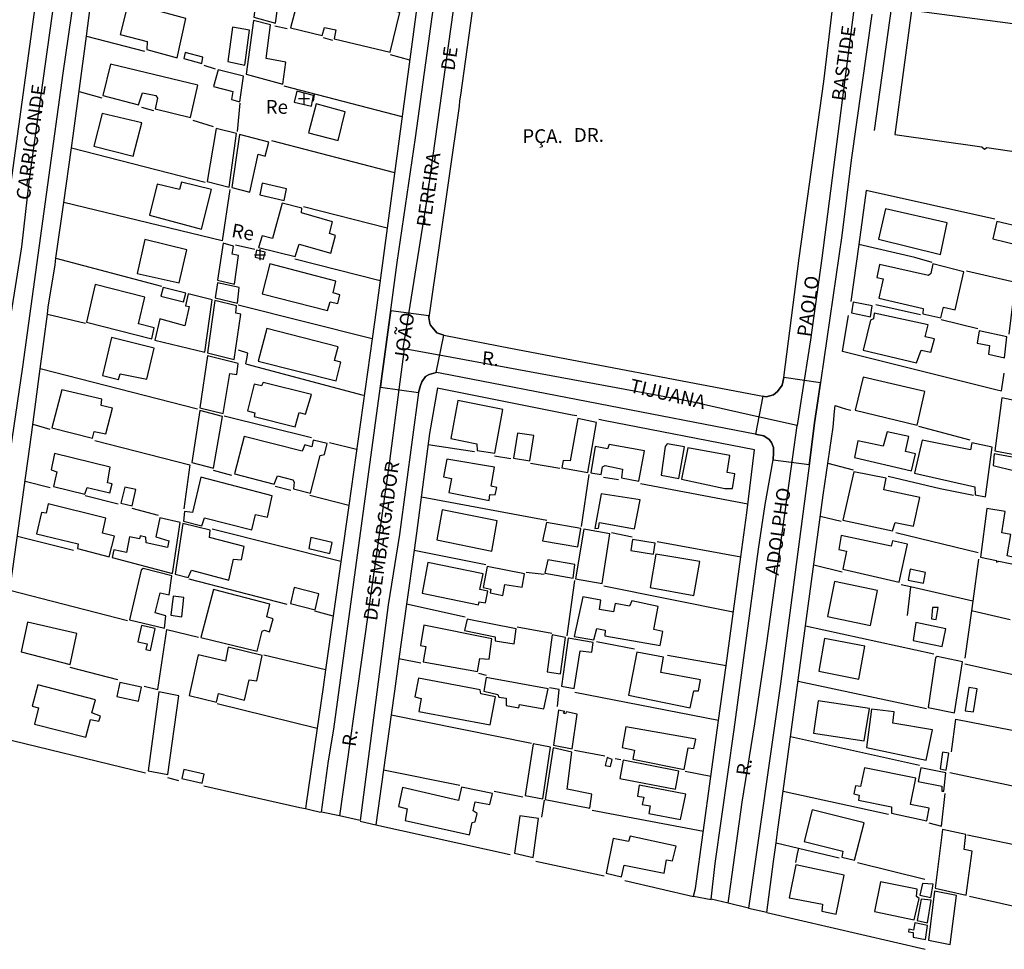
# Model space of a CAD drawing. Units: millimetres. Extents: x 185376 to 187947, y 1674277 to 1677067.
# Drawn here: x 186695 to 186873, y 1676196 to 1676365 of the extents above; entities that cross this region are included whole.
import ezdxf
from ezdxf.enums import TextEntityAlignment as Align

# ---------------------------------------------------------------- set-up
doc = ezdxf.new("R2010")
doc.units = ezdxf.units.MM
doc.header["$LTSCALE"] = 10
doc.header["$MEASUREMENT"] = 0
doc.header["$PDMODE"] = 2
doc.header["$PDSIZE"] = 1
for name, color, linetype in [('V-AREA_VERDE', 3, 'Continuous'), ('V-EDIFICACAO', 7, 'Continuous'), ('V-EDIFICACAO_IDENTIFICADA', 6, 'Continuous'), ('V-LOTE', 1, 'Continuous'), ('V-NOME_DOS_LOGRADOUROS', 7, 'Continuous'), ('V-QUADRA', 2, 'Continuous')]:
    doc.layers.add(name, color=color, linetype=linetype)
doc.layers.add('V-CRUZAMENTO', color=1, linetype='Continuous', plot=False)
doc.layers.add('V-EIXO_DE_LOGRADOURO', color=3, linetype='Continuous', plot=False)
doc.styles.get("Standard").update_dxf_attribs({"font": 'ARIAL.TTF'})

msp = doc.modelspace()

# ---------------------------------------------------------------- linework, layer by layer
at = {"layer": 'V-AREA_VERDE'}
msp.add_lwpolyline([(186779.67, 1676387.64), (186774.61, 1676351.38), (186774.47, 1676350.38), (186774.47, 1676350.38), (186774.37, 1676349.38), (186768.87, 1676311.06), (186769.09, 1676309.99), (186769.09, 1676309.99), (186769.16, 1676309.67), (186770.31, 1676308.27), (186771.6, 1676307.85), (186771.94, 1676307.78), (186771.94, 1676307.78), (186783.69, 1676305.48), (186783.69, 1676305.48), (186829.47, 1676296.8), (186829.47, 1676296.8), (186830.11, 1676296.68), (186831.4, 1676297.03), (186832.12, 1676297.59), (186832.14, 1676297.62), (186832.14, 1676297.62), (186832.99, 1676298.78), (186833.28, 1676300.17), (186836.07, 1676321.82), (186840.52, 1676353.87), (186842.1, 1676367.07)], dxfattribs=at)
at = {"layer": 'V-CRUZAMENTO'}
for points in [[(186771.602, 1676307.849), (186770.31, 1676308.27), (186769.16, 1676309.67), (186769.09, 1676309.99), (186768.87, 1676311.06), (186768.909, 1676311.329), (186761.977, 1676312.269), (186761.81, 1676311.04), (186760.3, 1676299.92), (186760.093, 1676298.392), (186767.04, 1676297.45), (186767.39, 1676298.69), (186767.59, 1676299.4), (186768.31, 1676300.34), (186768.92, 1676300.72), (186770.21, 1676301.09)], [(186839.45, 1676295.92), (186839.928, 1676299.202), (186833.28, 1676300.17), (186832.99, 1676298.78), (186832.14, 1676297.62), (186832.12, 1676297.59), (186831.4, 1676297.03), (186830.11, 1676296.68), (186829.47, 1676296.8), (186828.139, 1676289.879), (186828.39, 1676289.83), (186829.69, 1676289.58), (186830.61, 1676288.91), (186831.07, 1676288.35), (186831.43, 1676287.46), (186831.4, 1676286.48), (186831.35, 1676285.21), (186837.881, 1676284.356), (186837.98, 1676285.11), (186838.87, 1676291.95)]]:
    msp.add_lwpolyline(points, close=True, dxfattribs=at)
at = {"layer": 'V-EDIFICACAO'}
for points in [[(186738.41, 1676375.04), (186737.13, 1676365.55), (186741.05, 1676364.48), (186742.37, 1676374.06), (186738.41, 1676375.04)], [(186745.81, 1676371.12), (186743.81, 1676363.63), (186749.52, 1676362.23), (186749.98, 1676363.67), (186751.99, 1676363.25), (186751.69, 1676361.63), (186761.86, 1676359.2), (186763.61, 1676366.4), (186745.81, 1676371.12)], [(186714.36, 1676368.18), (186712.87, 1676362.4), (186717.81, 1676361.12), (186717.72, 1676359.67), (186723.25, 1676358.18), (186724.79, 1676365.33), (186714.36, 1676368.18)], [(186856.44, 1676366.74), (186853.42, 1676344.26), (186869.21, 1676342.01), (186869.68, 1676341.62), (186870.11, 1676341.88), (186878.75, 1676340.64), (186881.73, 1676363.46), (186856.44, 1676366.74)], [(186739.39, 1676358.05), (186740.19, 1676364.14), (186737.09, 1676364.95), (186735.77, 1676355.2), (186742.37, 1676353.37), (186742.96, 1676357.37), (186739.39, 1676358.05)], [(186733.26, 1676363.72), (186732.45, 1676357.54), (186735.51, 1676356.86), (186736.36, 1676363.2), (186733.26, 1676363.72)], [(186724.66, 1676359.12), (186724.45, 1676358.05), (186727.68, 1676357.16), (186727.89, 1676358.27), (186724.66, 1676359.12)], [(186711.12, 1676357.03), (186709.72, 1676351.33), (186716.23, 1676349.63), (186716.95, 1676351.84), (186719.38, 1676351.33), (186719.64, 1676350.86), (186719.21, 1676348.94), (186725.64, 1676347.37), (186727, 1676353.24), (186711.12, 1676357.03)], [(186730.66, 1676356.01), (186729.85, 1676352.99), (186733.34, 1676352.09), (186733.09, 1676350.61), (186734.62, 1676350.18), (186735.26, 1676354.82), (186730.66, 1676356.01)], [(186744.93, 1676352.13), (186744.47, 1676350.16), (186747.61, 1676349.42), (186747.98, 1676351.37), (186744.93, 1676352.13)], [(186748.45, 1676349.8), (186747.05, 1676344.56), (186752.41, 1676343.16), (186753.69, 1676348.39), (186748.45, 1676349.8)], [(186709.63, 1676348.09), (186708.1, 1676342.13), (186715.25, 1676340.35), (186716.83, 1676346.35), (186709.63, 1676348.09)], [(186730.32, 1676345.33), (186728.7, 1676335.71), (186732.66, 1676334.73), (186734.02, 1676344.43), (186730.32, 1676345.33)], [(186733.13, 1676334.64), (186736.41, 1676333.79), (186737.9, 1676340.69), (186739.22, 1676340.3), (186739.85, 1676342.86), (186734.53, 1676344.26), (186733.13, 1676334.64)], [(186724.02, 1676335.62), (186723.68, 1676334.26), (186719.59, 1676335.24), (186718.19, 1676329.62), (186727.64, 1676327.11), (186729.47, 1676334.3), (186724.02, 1676335.62)], [(186738.66, 1676335.45), (186738.24, 1676333.32), (186742.66, 1676332.3), (186743.09, 1676334.43), (186738.66, 1676335.45)], [(186745.77, 1676330.05), (186745.86, 1676330.9), (186742.28, 1676331.79), (186740.54, 1676325.41), (186738.62, 1676325.87), (186737.98, 1676323.75), (186744.62, 1676322.09), (186745.35, 1676324.34), (186751.09, 1676322.72), (186751.94, 1676325.92), (186750.84, 1676326.3), (186751.43, 1676328.43), (186745.77, 1676330.05)], [(186851.76, 1676330.77), (186850.44, 1676325.24), (186861.72, 1676322.47), (186862.95, 1676328.22), (186851.76, 1676330.77)], [(186871.94, 1676328.47), (186871.21, 1676325.32), (186876.15, 1676324.09), (186876.58, 1676327.36), (186871.94, 1676328.47)], [(186717.34, 1676325.19), (186715.97, 1676319.06), (186723.59, 1676317.32), (186724.96, 1676323.32), (186717.34, 1676325.19)], [(186731.55, 1676324.51), (186730.57, 1676317.83), (186733.64, 1676317.11), (186734.36, 1676322.3), (186733.21, 1676322.55), (186733.47, 1676324), (186731.55, 1676324.51)], [(186737.6, 1676323.24), (186737.39, 1676322), (186738.92, 1676321.66), (186739.17, 1676322.89), (186737.6, 1676323.24)], [(186740.02, 1676320.77), (186738.66, 1676315.36), (186750.5, 1676312.3), (186751.01, 1676313.91), (186752.37, 1676313.62), (186752.75, 1676315.19), (186751.52, 1676315.53), (186751.99, 1676317.66), (186740.02, 1676320.77)], [(186860.32, 1676320.77), (186859.93, 1676319.02), (186859.55, 1676318.68), (186850.65, 1676320.64), (186850.14, 1676318.3), (186851.29, 1676318.08), (186850.53, 1676314.55), (186858.57, 1676312.68), (186858.53, 1676311.7), (186861.76, 1676310.98), (186862.23, 1676312.93), (186864.4, 1676312.47), (186865.93, 1676319.36), (186860.32, 1676320.77)], [(186708.36, 1676317.06), (186706.78, 1676310.21), (186718.66, 1676307.19), (186719.08, 1676309.15), (186716.23, 1676309.87), (186717.38, 1676314.76), (186708.36, 1676317.06)], [(186720.66, 1676316.47), (186720.27, 1676314.93), (186724.4, 1676313.91), (186724.79, 1676315.45), (186720.66, 1676316.47)], [(186730.57, 1676317.32), (186730.15, 1676314.64), (186734.15, 1676313.66), (186734.49, 1676316.47), (186730.57, 1676317.32)], [(186720.06, 1676310.81), (186719.17, 1676306.93), (186728.23, 1676304.76), (186729.6, 1676314.25), (186725.25, 1676315.32), (186724.74, 1676313.19), (186725.38, 1676313.06), (186724.62, 1676309.53), (186720.06, 1676310.81)], [(186730.06, 1676314.13), (186728.74, 1676304.63), (186733.55, 1676303.4), (186734.79, 1676311.66), (186733.89, 1676311.83), (186734.02, 1676313.19), (186730.06, 1676314.13)], [(186845.84, 1676313.83), (186845.59, 1676311.91), (186849.04, 1676311.19), (186849.29, 1676313.15), (186845.84, 1676313.83)], [(186849.67, 1676311.83), (186849.55, 1676310.81), (186849.04, 1676310.55), (186847.67, 1676305.14), (186857.38, 1676302.8), (186858.19, 1676305.14), (186859.97, 1676304.76), (186860.61, 1676307.15), (186858.95, 1676307.53), (186859.46, 1676309.7), (186849.67, 1676311.83)], [(186739.47, 1676309.06), (186737.94, 1676303.14), (186752.07, 1676299.57), (186752.92, 1676302.97), (186751.77, 1676303.27), (186752.41, 1676305.7), (186739.47, 1676309.06)], [(186868.74, 1676308.64), (186868.36, 1676306.42), (186870.62, 1676305.95), (186870.4, 1676304.38), (186873.34, 1676303.7), (186873.77, 1676307.53), (186868.74, 1676308.64)], [(186711.29, 1676307.44), (186709.67, 1676300.51), (186712.61, 1676299.78), (186712.87, 1676300.85), (186717.72, 1676299.87), (186719.08, 1676305.49), (186711.29, 1676307.44)], [(186727.34, 1676294.67), (186731.55, 1676293.61), (186732.79, 1676300.89), (186734.07, 1676300.72), (186734.32, 1676302.68), (186728.74, 1676304.12), (186727.34, 1676294.67)], [(186847.67, 1676300.25), (186846.23, 1676294.21), (186857.51, 1676291.48), (186858.87, 1676297.61), (186847.67, 1676300.25)], [(186702.31, 1676297.95), (186700.52, 1676291.01), (186707.89, 1676289.14), (186708.19, 1676290.37), (186710.27, 1676289.91), (186711.51, 1676294.59), (186709.46, 1676295.06), (186709.59, 1676296.21), (186702.31, 1676297.95)], [(186738.83, 1676299.23), (186738.53, 1676298.63), (186737.22, 1676298.93), (186735.98, 1676294.08), (186737.3, 1676293.74), (186737.22, 1676293.1), (186744.66, 1676291.18), (186745.35, 1676293.78), (186746.49, 1676293.48), (186747.6, 1676297.1), (186738.83, 1676299.23)], [(186872.83, 1676296.46), (186871.6, 1676286.84), (186878.62, 1676285.52), (186880.45, 1676294.84), (186872.83, 1676296.46)], [(186774.16, 1676295.99), (186772.89, 1676289.1), (186777.61, 1676288.12), (186777.65, 1676286.93), (186780.85, 1676286.42), (186782.29, 1676294.38), (186774.16, 1676295.99)], [(186727.34, 1676294.16), (186725.89, 1676284.71), (186729.81, 1676283.73), (186731.47, 1676293.1), (186727.34, 1676294.16)], [(186794.55, 1676285.01), (186793.27, 1676285.1), (186793.02, 1676283.78), (186797.74, 1676282.93), (186799.28, 1676291.99), (186795.91, 1676292.72), (186794.55, 1676285.01)], [(186735.38, 1676289.48), (186733.64, 1676282.67), (186740.83, 1676280.8), (186741.43, 1676282.29), (186744.24, 1676281.61), (186744.45, 1676281.18), (186744.32, 1676279.95), (186747.43, 1676279.18), (186749.18, 1676286.03), (186749.94, 1676286.16), (186750.45, 1676288.16), (186747.9, 1676288.8), (186747.64, 1676287.57), (186746.37, 1676287.91), (186745.9, 1676286.76), (186735.38, 1676289.48)], [(186784.97, 1676290.03), (186784.25, 1676285.52), (186787.19, 1676285.05), (186787.91, 1676289.65), (186784.97, 1676290.03)], [(186852.06, 1676290.29), (186851.33, 1676287.69), (186846.74, 1676288.67), (186846.1, 1676285.65), (186856.44, 1676283.22), (186857.17, 1676286.29), (186855.38, 1676286.71), (186855.97, 1676289.44), (186852.06, 1676290.29)], [(186799.06, 1676287.61), (186798.25, 1676282.88), (186800.13, 1676282.54), (186800.38, 1676283.95), (186800.89, 1676284.16), (186804.04, 1676283.52), (186803.83, 1676281.95), (186806.98, 1676281.35), (186808, 1676286.84), (186801.62, 1676287.99), (186801.28, 1676287.22), (186799.06, 1676287.61)], [(186812.13, 1676288.12), (186811.79, 1676287.65), (186811.02, 1676282.46), (186814.22, 1676281.82), (186815.28, 1676287.57), (186812.13, 1676288.12)], [(186815.88, 1676287.39), (186814.73, 1676281.73), (186822.6, 1676280.03), (186823.96, 1676279.99), (186824.39, 1676282.67), (186822.99, 1676282.93), (186823.5, 1676285.99), (186815.88, 1676287.39)], [(186867.42, 1676288.33), (186867.17, 1676287.01), (186858.36, 1676288.76), (186857, 1676282.8), (186867.93, 1676280.33), (186867.98, 1676278.88), (186869.89, 1676278.5), (186871.08, 1676287.52), (186867.42, 1676288.33)], [(186700.99, 1676286.37), (186700.4, 1676283.39), (186701.37, 1676283.05), (186700.82, 1676280.37), (186706.48, 1676278.97), (186706.91, 1676280.2), (186711.04, 1676279.22), (186711.42, 1676280.84), (186710.57, 1676281.05), (186711.08, 1676283.86), (186700.99, 1676286.37)], [(186871.47, 1676286.33), (186871.25, 1676284.16), (186875.17, 1676283.22), (186875.38, 1676283.65), (186879.64, 1676282.71), (186879.98, 1676284.71), (186871.47, 1676286.33)], [(186772.16, 1676285.35), (186771.57, 1676282.16), (186772.97, 1676281.82), (186772.5, 1676279.26), (186779.82, 1676277.86), (186779.95, 1676278.92), (186780.93, 1676278.84), (186781.23, 1676280.2), (186780.21, 1676280.41), (186780.8, 1676283.9), (186772.16, 1676285.35)], [(186727.55, 1676282.07), (186726.02, 1676275.65), (186724.53, 1676275.86), (186724.4, 1676274.11), (186727.68, 1676273.26), (186728.19, 1676274.71), (186736.75, 1676272.5), (186737.43, 1676275.31), (186739.6, 1676274.84), (186740.45, 1676278.67), (186727.55, 1676282.07)], [(186845.97, 1676283.05), (186843.97, 1676274.28), (186852.99, 1676272.33), (186853.5, 1676273.86), (186856.83, 1676273.18), (186857.97, 1676278.37), (186851.46, 1676279.78), (186851.84, 1676281.86), (186845.97, 1676283.05)], [(186713.72, 1676280.24), (186713, 1676277.35), (186715.04, 1676276.84), (186715.72, 1676279.86), (186713.72, 1676280.24)], [(186800.17, 1676279.05), (186799.02, 1676272.75), (186799.66, 1676272.79), (186799.83, 1676273.86), (186806.17, 1676272.67), (186807.24, 1676277.95), (186800.17, 1676279.05)], [(186699.84, 1676277.22), (186699.46, 1676275.56), (186698.61, 1676275.65), (186697.71, 1676271.77), (186705.25, 1676269.99), (186705.12, 1676269.13), (186710.87, 1676267.64), (186711.85, 1676271.39), (186709.67, 1676271.9), (186710.27, 1676274.63), (186699.84, 1676277.22)], [(186717.59, 1676270.16), (186717.55, 1676271.18), (186716.53, 1676271.43), (186716.4, 1676270.88), (186714.61, 1676271.26), (186714.02, 1676268.41), (186711.72, 1676268.88), (186711.42, 1676267.52), (186722.4, 1676264.58), (186723.76, 1676273.82), (186720.06, 1676274.71), (186719.34, 1676271.26), (186721.72, 1676270.5), (186721.47, 1676269.3), (186717.59, 1676270.16)], [(186771.31, 1676276.16), (186770.33, 1676270.67), (186780.29, 1676268.67), (186781.31, 1676274.16), (186771.31, 1676276.16)], [(186870.15, 1676276.41), (186869, 1676267.56), (186871.89, 1676266.92), (186871.89, 1676266.67), (186872.32, 1676266.84), (186875.81, 1676266.07), (186876.11, 1676267.26), (186873.81, 1676267.77), (186874.45, 1676271.65), (186872.83, 1676271.99), (186873.47, 1676275.82), (186870.15, 1676276.41)], [(186724.23, 1676273.65), (186722.87, 1676264.49), (186725.21, 1676263.86), (186725.81, 1676265.22), (186732.62, 1676263.39), (186733.47, 1676267.18), (186734.92, 1676267.05), (186735.38, 1676269.47), (186729.08, 1676271.13), (186729.21, 1676272.45), (186724.23, 1676273.65)], [(186790.21, 1676273.86), (186789.53, 1676270.5), (186795.91, 1676269.43), (186796.47, 1676272.75), (186790.21, 1676273.86)], [(186747.47, 1676271.13), (186747.09, 1676269.13), (186750.92, 1676268.2), (186751.35, 1676270.2), (186747.47, 1676271.13)], [(186796.98, 1676272.62), (186795.49, 1676263.64), (186800.34, 1676262.75), (186801.7, 1676271.77), (186796.98, 1676272.62)], [(186843.71, 1676271.48), (186843.25, 1676268.96), (186844.65, 1676268.67), (186843.97, 1676265.35), (186854.19, 1676263), (186855.72, 1676269.9), (186852.99, 1676270.5), (186852.78, 1676269.52), (186843.71, 1676271.48)], [(186805.83, 1676270.75), (186805.53, 1676268.79), (186809.62, 1676268.07), (186809.96, 1676270.07), (186805.83, 1676270.75)], [(186810.09, 1676268.07), (186809.07, 1676262.07), (186816.94, 1676260.62), (186818.05, 1676266.75), (186810.09, 1676268.07)], [(186768.71, 1676266.58), (186767.65, 1676261), (186777.91, 1676258.88), (186777.99, 1676259.43), (186779.14, 1676259.26), (186779.57, 1676261.39), (186778.12, 1676261.69), (186778.72, 1676264.54), (186768.71, 1676266.58)], [(186779.44, 1676265.86), (186778.76, 1676262.03), (186780.16, 1676261.73), (186780.04, 1676261.09), (186782.29, 1676260.62), (186782.68, 1676262.62), (186785.83, 1676262.11), (186786.25, 1676264.54), (186779.44, 1676265.86)], [(186790.46, 1676267.09), (186789.91, 1676264.66), (186795.06, 1676263.73), (186795.36, 1676266.2), (186790.46, 1676267.09)], [(186717.08, 1676265.52), (186716.7, 1676265.22), (186714.61, 1676256.19), (186720.91, 1676254.66), (186721.17, 1676256.88), (186719.25, 1676257.47), (186720.15, 1676261.05), (186721.76, 1676260.71), (186722.27, 1676264.15), (186717.08, 1676265.52)], [(186856.19, 1676265.35), (186855.85, 1676263.39), (186858.61, 1676262.83), (186859, 1676264.79), (186856.19, 1676265.35)], [(186842.48, 1676263.13), (186841.2, 1676256.79), (186848.99, 1676255.17), (186850.31, 1676261.51), (186842.48, 1676263.13)], [(186722.53, 1676260.49), (186722.06, 1676257), (186724.06, 1676256.75), (186724.45, 1676260.24), (186722.53, 1676260.49)], [(186729.81, 1676261.69), (186727.51, 1676253), (186737.77, 1676250.49), (186738.66, 1676254.11), (186739.05, 1676254.28), (186739.98, 1676253.98), (186740.66, 1676256.36), (186739.51, 1676256.7), (186740.02, 1676259), (186729.81, 1676261.69)], [(186744.45, 1676262.03), (186743.77, 1676259.13), (186748.28, 1676258.02), (186748.92, 1676260.92), (186744.45, 1676262.03)], [(186805.7, 1676259.64), (186805.32, 1676258.66), (186802.72, 1676259.17), (186802.38, 1676257.6), (186799.83, 1676258.07), (186800.08, 1676259.73), (186796.81, 1676260.37), (186795.27, 1676253.17), (186798.85, 1676252.53), (186799.36, 1676254.58), (186800.89, 1676254.28), (186800.81, 1676253.26), (186810.85, 1676251.51), (186811.32, 1676254.07), (186809.7, 1676254.45), (186810.51, 1676258.62), (186805.7, 1676259.64)], [(186860.27, 1676258.41), (186860.06, 1676256.36), (186860.95, 1676256.24), (186861.29, 1676258.41), (186860.27, 1676258.41)], [(186696.1, 1676255.73), (186694.9, 1676250.36), (186703.8, 1676248.06), (186705.04, 1676253.68), (186696.1, 1676255.73)], [(186716.74, 1676255.17), (186716.1, 1676252.19), (186717.76, 1676251.81), (186717.55, 1676250.79), (186718.4, 1676250.62), (186719.25, 1676254.58), (186716.74, 1676255.17)], [(186767.99, 1676255.22), (186767.35, 1676251.55), (186768.37, 1676251.34), (186767.86, 1676248.57), (186777.7, 1676246.83), (186778.16, 1676249.17), (186779.82, 1676249.04), (186780.33, 1676252.7), (186767.99, 1676255.22)], [(186775.82, 1676256.32), (186775.35, 1676254.24), (186780.93, 1676253.09), (186780.93, 1676252.36), (186784.38, 1676251.85), (186784.76, 1676254.53), (186775.82, 1676256.32)], [(186857.25, 1676255.68), (186856.78, 1676252.45), (186862.02, 1676251.34), (186862.66, 1676254.53), (186857.25, 1676255.68)], [(186791.27, 1676253.43), (186790.38, 1676246.74), (186792.76, 1676246.36), (186793.66, 1676253), (186791.27, 1676253.43)], [(186794.17, 1676252.87), (186792.93, 1676244.15), (186795.27, 1676243.72), (186796.34, 1676250.53), (186798.47, 1676250.28), (186798.72, 1676252.07), (186794.17, 1676252.87)], [(186840.69, 1676252.79), (186839.63, 1676246.87), (186846.91, 1676245.38), (186848.01, 1676251.38), (186840.69, 1676252.79)], [(186727.04, 1676249.85), (186725.42, 1676242.45), (186730.36, 1676241.25), (186730.75, 1676242.79), (186735.47, 1676241.59), (186736.32, 1676245.3), (186737.68, 1676245.08), (186738.66, 1676249.68), (186732.49, 1676251.21), (186731.98, 1676248.7), (186727.04, 1676249.85)], [(186810.98, 1676246.62), (186811.49, 1676249.38), (186806.6, 1676250.28), (186805.11, 1676242.49), (186816.3, 1676240.19), (186816.94, 1676243.3), (186817.79, 1676243.3), (186818.18, 1676245.3), (186810.98, 1676246.62)], [(186861.08, 1676249.55), (186860.83, 1676249.3), (186859.46, 1676240.27), (186864.23, 1676239.3), (186865.68, 1676248.53), (186861.08, 1676249.55)], [(186697.93, 1676244.36), (186696.95, 1676240.49), (186698.1, 1676240.23), (186697.37, 1676237.25), (186706.65, 1676234.87), (186707.5, 1676238.1), (186709.04, 1676237.81), (186709.29, 1676238.7), (186707.76, 1676239.3), (186708.4, 1676241.68), (186697.93, 1676244.36)], [(186712.82, 1676244.79), (186712.31, 1676242.28), (186716.19, 1676241.42), (186716.78, 1676243.98), (186712.82, 1676244.79)], [(186767.01, 1676245.6), (186766.37, 1676242.23), (186767.48, 1676241.89), (186767.1, 1676239.55), (186779.99, 1676237.12), (186780.97, 1676242.23), (186778.33, 1676242.74), (186778.21, 1676243.47), (186767.01, 1676245.6)], [(186779.31, 1676245.72), (186778.84, 1676243.21), (186781.4, 1676242.62), (186781.61, 1676242.15), (186782.89, 1676241.98), (186782.89, 1676240.61), (186785.19, 1676240.23), (186785.36, 1676240.83), (186789.78, 1676240.02), (186790.51, 1676243.64), (186779.31, 1676245.72)], [(186719.93, 1676243.13), (186717.98, 1676228.78), (186721.51, 1676228.1), (186723.55, 1676242.36), (186719.93, 1676243.13)], [(186866.19, 1676239.68), (186867.68, 1676239.47), (186868.36, 1676243.64), (186866.83, 1676243.89), (186866.19, 1676239.68)], [(186839.5, 1676241.47), (186838.65, 1676235.59), (186847.84, 1676234.23), (186848.82, 1676240.06), (186839.5, 1676241.47)], [(186793.32, 1676239.25), (186793.57, 1676239.55), (186792.42, 1676239.76), (186791.49, 1676233.46), (186794.89, 1676232.74), (186795.79, 1676239.08), (186793.87, 1676239.47), (186793.7, 1676239.13), (186793.32, 1676239.25)], [(186849.21, 1676239.98), (186848.31, 1676233), (186859.12, 1676230.7), (186860.27, 1676236.23), (186853.08, 1676237.42), (186853.29, 1676239.47), (186849.21, 1676239.98)], [(186804.64, 1676236.78), (186803.96, 1676233), (186806.17, 1676232.53), (186805.92, 1676230.91), (186815.2, 1676229.04), (186815.96, 1676232.95), (186816.98, 1676232.83), (186817.32, 1676234.49), (186804.64, 1676236.78)], [(186787.83, 1676233.68), (186786.34, 1676224.31), (186789.57, 1676223.67), (186790.93, 1676233.04), (186787.83, 1676233.68)], [(186793.96, 1676225.42), (186794.85, 1676232.19), (186791.44, 1676232.95), (186790, 1676223.59), (186798.08, 1676222.01), (186798.47, 1676224.53), (186793.96, 1676225.42)], [(186862.06, 1676232.14), (186861.68, 1676229.12), (186862.74, 1676228.91), (186863.21, 1676231.97), (186862.06, 1676232.14)], [(186801.53, 1676231.08), (186801.23, 1676231.21), (186800.85, 1676229.72), (186801.87, 1676229.55), (186802.13, 1676230.82), (186801.53, 1676231.08)], [(186804.17, 1676230.7), (186803.53, 1676227.38), (186813.66, 1676225.42), (186814.26, 1676228.74), (186804.17, 1676230.7)], [(186724.45, 1676228.99), (186724.06, 1676227.38), (186727.77, 1676226.53), (186728.15, 1676228.19), (186724.45, 1676228.99)], [(186847.93, 1676229.29), (186847.21, 1676225.93), (186846.27, 1676226.06), (186845.97, 1676224.57), (186846.95, 1676224.35), (186846.82, 1676223.46), (186852.82, 1676222.23), (186852.82, 1676221.12), (186859.21, 1676219.72), (186859.68, 1676221.97), (186856.27, 1676222.69), (186857.25, 1676227.46), (186847.93, 1676229.29)], [(186858.14, 1676229.34), (186857.68, 1676226.82), (186861.93, 1676225.97), (186861.93, 1676225.08), (186862.32, 1676225.08), (186862.7, 1676228.44), (186858.14, 1676229.34)], [(186764.12, 1676225.76), (186763.39, 1676222.27), (186764.93, 1676221.89), (186764.58, 1676219.76), (186776.25, 1676217.16), (186776.76, 1676219.37), (186777.27, 1676219.54), (186777.65, 1676221.03), (186776.93, 1676221.5), (186777.31, 1676223.16), (186779.95, 1676222.69), (186780.42, 1676224.65), (186774.84, 1676225.8), (186774.29, 1676223.38), (186764.12, 1676225.76)], [(186807.07, 1676226.19), (186806.73, 1676224.18), (186807.87, 1676223.97), (186807.62, 1676222.69), (186809.02, 1676222.4), (186808.77, 1676221.03), (186814.56, 1676219.97), (186815.54, 1676224.53), (186807.07, 1676226.19)], [(186838.44, 1676221.72), (186836.99, 1676215.93), (186843.97, 1676214.18), (186843.84, 1676213.12), (186846.14, 1676212.56), (186847.89, 1676219.33), (186838.44, 1676221.72)], [(186785.4, 1676220.61), (186784.42, 1676213.84), (186787.83, 1676213.03), (186788.8, 1676220.1), (186785.4, 1676220.61)], [(186862.1, 1676218.1), (186860.74, 1676207.46), (186866.4, 1676206.22), (186867.47, 1676214.22), (186865.98, 1676214.52), (186866.32, 1676217.2), (186862.1, 1676218.1)], [(186805.41, 1676216.91), (186805.11, 1676215.93), (186802.3, 1676216.48), (186801.06, 1676210.18), (186803.83, 1676209.54), (186804.34, 1676211.67), (186811.58, 1676210.22), (186812, 1676212.61), (186813.11, 1676212.44), (186813.75, 1676215.08), (186805.41, 1676216.91)], [(186835.46, 1676211.71), (186834.27, 1676205.75), (186840.31, 1676204.56), (186840.18, 1676203.28), (186842.78, 1676202.77), (186844.23, 1676209.84), (186835.46, 1676211.71)], [(186850.82, 1676208.61), (186849.76, 1676203.24), (186856.95, 1676201.71), (186857.85, 1676205.63), (186857.34, 1676205.97), (186857.51, 1676207.29), (186850.82, 1676208.61)], [(186858.44, 1676208.35), (186857.97, 1676206.22), (186859.97, 1676205.8), (186860.36, 1676208.18), (186858.44, 1676208.35)], [(186860.61, 1676206.95), (186859.51, 1676198.05), (186863.47, 1676197.24), (186864.61, 1676206.14), (186860.61, 1676206.95)], [(186858.23, 1676205.5), (186857.46, 1676201.58), (186859.38, 1676201.2), (186860.02, 1676205.33), (186858.23, 1676205.5)], [(186857.08, 1676201.2), (186856.83, 1676199.84), (186855.97, 1676200.01), (186855.89, 1676199.58), (186856.74, 1676199.41), (186856.74, 1676198.6), (186859, 1676198.18), (186859.38, 1676200.73), (186857.08, 1676201.2)]]:
    msp.add_lwpolyline(points, close=True, dxfattribs=at)
at = {"layer": 'V-EDIFICACAO_IDENTIFICADA'}
for points in [[(186747.61, 1676349.42), (186747.98, 1676351.37), (186744.93, 1676352.13), (186744.93, 1676352.13), (186744.47, 1676350.16), (186747.61, 1676349.42)], [(186738.92, 1676321.66), (186739.17, 1676322.89), (186737.6, 1676323.24), (186737.6, 1676323.24), (186737.39, 1676322), (186738.92, 1676321.66)]]:
    msp.add_lwpolyline(points, close=True, dxfattribs=at)
for p in [(186746.24, 1676350.775), (186738.273, 1676322.45)]:
    msp.add_point(p, dxfattribs=at)
at = {"layer": 'V-EIXO_DE_LOGRADOURO'}
for points in [[(186682.39, 1676236.93), (186688.23, 1676274.89), (186693.14, 1676311.68), (186695.07, 1676323.89), (186696.45, 1676336.15), (186698.11, 1676348.41), (186704.95, 1676397.35), (186706.72, 1676409.56), (186707.17, 1676411.82)], [(186765.06, 1676310.57), (186768.44, 1676331.81), (186775.72, 1676383.75), (186776.53, 1676388.76)], [(186845.99, 1676366.92), (186840.18, 1676321.84), (186838.14, 1676307.01), (186836.52, 1676296.6)], [(186764.4, 1676305.38), (186764.24, 1676305.41), (186765.06, 1676310.57)], [(186764.4, 1676305.38), (186764.27, 1676304.38)], [(186771.4, 1676304.09), (186764.4, 1676305.38)], [(186764.27, 1676304.38), (186763.61, 1676299.35)], [(186828.87, 1676292.97), (186816.29, 1676295.78), (186771.4, 1676304.09)], [(186763.61, 1676299.35), (186761.74, 1676284.99), (186752.68, 1676220.58)], [(186836.52, 1676296.6), (186835.72, 1676291.43)], [(186835.72, 1676291.43), (186835.72, 1676291.44), (186828.87, 1676292.97)], [(186834.92, 1676285.74), (186835.72, 1676291.43)], [(186823.37, 1676206.02), (186825.72, 1676223.07), (186828.04, 1676237.31), (186830.14, 1676251.55), (186834.92, 1676285.74)], [(186823.19, 1676204.74), (186823.37, 1676206.02)]]:
    msp.add_lwpolyline(points, dxfattribs=at)
at = {"layer": 'V-LOTE'}
for points in [[(186861.36, 1676437.3), (186856.32, 1676392.76), (186849.69, 1676345.01)], [(186706.76, 1676362.12), (186707.5, 1676367.71)], [(186766.79, 1676367.83), (186759.32, 1676312.37)], [(186743.19, 1676363.43), (186740.96, 1676363.92)], [(186704.38, 1676344.01), (186706.76, 1676362.12)], [(186706.76, 1676362.12), (186717.28, 1676359.39)], [(186749.7, 1676361.86), (186751.41, 1676361.38)], [(186765.43, 1676357.76), (186761.96, 1676358.74)], [(186728.09, 1676356.84), (186730.14, 1676356.21)], [(186705.44, 1676352.06), (186709.55, 1676350.94)], [(186764.02, 1676347.49), (186742.62, 1676353.01)], [(186747.99, 1676350.34), (186748.15, 1676351.51)], [(186734.15, 1676344.83), (186734.65, 1676349.93)], [(186716.74, 1676349.22), (186718.94, 1676348.59)], [(186726.05, 1676346.86), (186729.76, 1676345.74)], [(186704.08, 1676341.86), (186704.38, 1676344.01)], [(186740.34, 1676343.19), (186762.67, 1676337.39)], [(186702.68, 1676331.95), (186704.08, 1676341.86)], [(186704.08, 1676341.86), (186728.33, 1676335.59)], [(186732.77, 1676334.28), (186731.37, 1676324.96), (186702.68, 1676331.95)], [(186848.25, 1676334.11), (186846.89, 1676324.31)], [(186871.58, 1676328.88), (186848.25, 1676334.11)], [(186701.24, 1676321.79), (186702.68, 1676331.95)], [(186761.3, 1676327.27), (186746.14, 1676331.16)], [(186737.31, 1676323.37), (186733.79, 1676324.17)], [(186846.89, 1676324.31), (186845.45, 1676313.93)], [(186860.2, 1676321.01), (186857.03, 1676321.95), (186846.89, 1676324.31)], [(186701.07, 1676320.59), (186701.24, 1676321.79)], [(186701.24, 1676321.79), (186720.38, 1676316.74)], [(186760.03, 1676317.7), (186744.58, 1676321.62)], [(186699.85, 1676312.94), (186701.07, 1676320.59)], [(186874.19, 1676308.02), (186875.31, 1676317.38), (186866.46, 1676319.44)], [(186699.68, 1676311.65), (186699.85, 1676312.94)], [(186758.59, 1676307.16), (186734.3, 1676313.27)], [(186759.32, 1676312.37), (186758.59, 1676307.16)], [(186849.98, 1676313.42), (186858.08, 1676311.57)], [(186698.38, 1676301.73), (186699.68, 1676311.65)], [(186699.68, 1676311.65), (186706.58, 1676310.02)], [(186843.95, 1676304.91), (186845.02, 1676311.42)], [(186868.5, 1676309), (186861.81, 1676310.61)], [(186758.59, 1676307.16), (186754.35, 1676276.9)], [(186735.69, 1676302.64), (186735.86, 1676303.57), (186736.05, 1676304.6), (186734.38, 1676305.1)], [(186843.94, 1676304.85), (186843.95, 1676304.91)], [(186843.95, 1676304.91), (186871.73, 1676297.98), (186872.81, 1676297.71)], [(186696.82, 1676289.78), (186698.38, 1676301.73)], [(186726.9, 1676294.43), (186698.38, 1676301.73)], [(186735.69, 1676302.64), (186735.86, 1676302.59), (186756.96, 1676296.97)], [(186872.81, 1676297.71), (186872.86, 1676298.13), (186873.24, 1676300.97)], [(186770.44, 1676298.27), (186769.01, 1676290.01), (186766.64, 1676271.92)], [(186770.4, 1676298.28), (186794.91, 1676293.4), (186795.71, 1676293.24)], [(186840.4, 1676278.79), (186842.22, 1676291.17), (186842.5, 1676293.96), (186842.61, 1676295.07)], [(186842.61, 1676295.07), (186843.72, 1676294.69), (186844.47, 1676294.48), (186845.45, 1676294.22)], [(186747.61, 1676289.18), (186731.78, 1676293.17)], [(186826.57, 1676275.61), (186827.98, 1676287.05), (186800.55, 1676292.36), (186799.75, 1676292.52)], [(186697.07, 1676291.66), (186700.13, 1676290.77)], [(186867.1, 1676288.77), (186857.8, 1676291.28)], [(186691.38, 1676250.68), (186696.82, 1676289.78)], [(186708.29, 1676288.72), (186725.55, 1676284.3), (186724.43, 1676276.34)], [(186755.77, 1676287.07), (186750.87, 1676288.29)], [(186777.16, 1676286.65), (186768.75, 1676287.94)], [(186783.79, 1676285.39), (186780.83, 1676285.91)], [(186792.66, 1676283.64), (186787.32, 1676284.58)], [(186841.26, 1676284.62), (186845.88, 1676283.39)], [(186733.14, 1676282.38), (186729.81, 1676283.26)], [(186796.57, 1676273.11), (186797.96, 1676282.55)], [(186800.57, 1676282.08), (186803.31, 1676281.65)], [(186852.21, 1676282.24), (186861.64, 1676280.01), (186867.69, 1676278.79)], [(186700.19, 1676280.15), (186695.64, 1676281.29)], [(186743.83, 1676279.68), (186741.02, 1676280.35)], [(186807.29, 1676280.95), (186826.77, 1676277.25)], [(186712.52, 1676277.15), (186706.56, 1676278.71)], [(186754.35, 1676276.9), (186747.3, 1676278.74)], [(186767.53, 1676278.53), (186790.27, 1676274.24)], [(186833.15, 1676225.1), (186840.4, 1676278.79)], [(186754.35, 1676276.9), (186750.17, 1676247.11)], [(186719.84, 1676275.14), (186715.09, 1676276.4)], [(186825.48, 1676267.6), (186826.57, 1676275.61)], [(186839.89, 1676274.99), (186843.71, 1676274.06)], [(186704.42, 1676268.77), (186694.25, 1676271.29)], [(186752.92, 1676266.75), (186729.6, 1676272.64)], [(186766.64, 1676271.92), (186766.21, 1676268.84)], [(186802.05, 1676272.02), (186805.77, 1676271.23)], [(186853.62, 1676272.02), (186868.55, 1676268.39)], [(186810.33, 1676270.39), (186825.48, 1676267.6)], [(186766.21, 1676268.84), (186764.84, 1676259.01)], [(186766.21, 1676268.84), (186779.22, 1676266.22)], [(186822.8, 1676247.92), (186825.48, 1676267.6)], [(186838.71, 1676266.19), (186843.88, 1676264.9)], [(186868.59, 1676267.17), (186867.55, 1676259.57)], [(186786.54, 1676264.84), (186789.8, 1676264.44)], [(186743.2, 1676258.96), (186725.4, 1676263.57)], [(186795.32, 1676263.31), (186793.95, 1676253.26)], [(186824.11, 1676257.58), (186800.61, 1676262.3)], [(186856.3, 1676262.14), (186854.57, 1676262.54)], [(186856.3, 1676262.14), (186855.65, 1676256.95)], [(186867.55, 1676259.57), (186856.3, 1676262.14)], [(186692.9, 1676261.58), (186714.22, 1676256.05)], [(186764.84, 1676259.01), (186763.46, 1676249.09)], [(186775.49, 1676256.68), (186764.84, 1676259.01)], [(186867.55, 1676259.57), (186867.32, 1676257.84)], [(186751.53, 1676256.85), (186748.23, 1676257.74)], [(186867.32, 1676257.84), (186866.14, 1676249.22)], [(186874.34, 1676256.16), (186868.34, 1676257.59), (186867.32, 1676257.84)], [(186860.51, 1676249.93), (186837.21, 1676255)], [(186717.24, 1676244.16), (186719.73, 1676243.51), (186721.33, 1676254.41), (186727.07, 1676253.03)], [(186791.22, 1676253.71), (186784.92, 1676254.83)], [(186806.22, 1676250.88), (186799.31, 1676252.16)], [(186750.17, 1676247.11), (186738.98, 1676249.76)], [(186812.16, 1676249.79), (186822.8, 1676247.92)], [(186763.46, 1676249.09), (186762.65, 1676243.25)], [(186767.45, 1676248.3), (186763.46, 1676249.09)], [(186821.43, 1676237.9), (186822.8, 1676247.92)], [(186866.1, 1676248.17), (186879.81, 1676245.17)], [(186712.44, 1676245.28), (186703.83, 1676247.54)], [(186750.17, 1676247.11), (186749.73, 1676243.98)], [(186777.87, 1676246.48), (186779.31, 1676246.13)], [(186835.87, 1676245.02), (186859.18, 1676240.09)], [(186749.73, 1676243.98), (186746.64, 1676222.86), (186746.49, 1676221.85)], [(186762.65, 1676243.25), (186762.05, 1676238.94)], [(186792.22, 1676240.45), (186792.56, 1676243.52), (186790.76, 1676243.82)], [(186821.43, 1676237.9), (186795.35, 1676243.01)], [(186748.61, 1676236.44), (186730.46, 1676240.95)], [(186762.05, 1676238.94), (186759.27, 1676218.98)], [(186762.05, 1676238.94), (186787.54, 1676233.8)], [(186820.05, 1676227.77), (186821.43, 1676237.9)], [(186863.71, 1676232.23), (186864.48, 1676238.17)], [(186864.48, 1676238.17), (186877.17, 1676235.65)], [(186717.51, 1676228.37), (186689.08, 1676235.25)], [(186834.5, 1676234.99), (186857.9, 1676229.82)], [(186795.3, 1676232.54), (186800.83, 1676231.48)], [(186802.68, 1676231.01), (186803.69, 1676230.8)], [(186774.54, 1676226.1), (186760.68, 1676228.9)], [(186820.05, 1676227.77), (186815.4, 1676228.67)], [(186863.4, 1676228.46), (186875.67, 1676225.87)], [(186723.51, 1676226.97), (186721.56, 1676227.5)], [(186817.27, 1676207.39), (186820.05, 1676227.77)], [(186746.49, 1676221.85), (186745.49, 1676222.06), (186728.08, 1676225.99)], [(186785.92, 1676224.01), (186780.72, 1676225)], [(186832.21, 1676218.11), (186833.15, 1676225.1)], [(186833.15, 1676225.1), (186852.25, 1676220.93)], [(186859.58, 1676219.35), (186861.88, 1676218.72), (186862.57, 1676224.66)], [(186789.4, 1676220.35), (186789.87, 1676223.47)], [(186749.25, 1676221.24), (186747.49, 1676221.63), (186746.49, 1676221.85)], [(186798.49, 1676221.63), (186818.69, 1676217.81)], [(186756.41, 1676219.62), (186759.27, 1676218.98)], [(186759.27, 1676218.98), (186783.67, 1676213.57)], [(186831.89, 1676215.72), (186832.21, 1676218.11)], [(186831.43, 1676212.32), (186831.89, 1676215.72)], [(186831.89, 1676215.72), (186835.95, 1676214.75)], [(186876.86, 1676214.95), (186866.6, 1676217.08)], [(186835.95, 1676214.75), (186835.73, 1676213.72), (186835.4, 1676212.12)], [(186835.95, 1676214.75), (186843.3, 1676213)], [(186788.31, 1676212.38), (186800.69, 1676209.73)], [(186830.18, 1676203.09), (186831.43, 1676212.32)], [(186846.63, 1676212.16), (186858.87, 1676209.09)], [(186804.43, 1676208.89), (186816.91, 1676205.96)], [(186816.93, 1676206.05), (186817.27, 1676207.39)], [(186816.91, 1676205.96), (186816.93, 1676206.05)], [(186816.93, 1676206.05), (186820.09, 1676205.4)], [(186866.97, 1676206.04), (186889.72, 1676200.95)], [(186830.18, 1676203.09), (186826.89, 1676203.78)], [(186830.18, 1676203.06), (186830.18, 1676203.09)], [(186830.18, 1676203.09), (186858.95, 1676196.38)]]:
    msp.add_lwpolyline(points, dxfattribs=at)
at = {"layer": 'V-QUADRA'}
for p, q in [((186710.23, 1676409), (186702.47, 1676355.39)), ((186766.49, 1676343.66), (186770.34, 1676372.01)), ((186688.14, 1676300.03), (186697.91, 1676370.81)), ((186849.24, 1676366.13), (186845.48, 1676339.63)), ((186702.47, 1676355.39), (186695.19, 1676302.12)), ((186763.17, 1676321.06), (186766.49, 1676343.66)), ((186845.48, 1676339.63), (186843.82, 1676325.92)), ((186843.82, 1676325.92), (186839.45, 1676295.92)), ((186761.81, 1676311.04), (186763.17, 1676321.06)), ((186760.3, 1676299.92), (186761.81, 1676311.04)), ((186695.19, 1676302.12), (186692.28, 1676282.34)), ((186751.68, 1676236.35), (186760.3, 1676299.92)), ((186768.31, 1676300.34), (186767.59, 1676299.4)), ((186768.92, 1676300.72), (186768.31, 1676300.34)), ((186770.21, 1676301.09), (186768.92, 1676300.72)), ((186770.94, 1676300.95), (186770.21, 1676301.09)), ((186828.39, 1676289.83), (186770.94, 1676300.95)), ((186767.39, 1676298.69), (186767.04, 1676297.45)), ((186767.59, 1676299.4), (186767.39, 1676298.69)), ((186767.04, 1676297.45), (186763.55, 1676271.67)), ((186839.45, 1676295.92), (186838.87, 1676291.95)), ((186838.87, 1676291.95), (186837.98, 1676285.11)), ((186829.69, 1676289.58), (186828.39, 1676289.83)), ((186830.61, 1676288.91), (186829.69, 1676289.58)), ((186831.07, 1676288.35), (186830.61, 1676288.91)), ((186831.43, 1676287.46), (186831.07, 1676288.35)), ((186831.4, 1676286.48), (186831.43, 1676287.46)), ((186831.35, 1676285.21), (186831.4, 1676286.48)), ((186829.91, 1676277.12), (186831.35, 1676285.21)), ((186837.98, 1676285.11), (186832.68, 1676244.56)), ((186828.67, 1676268.98), (186829.91, 1676277.12)), ((186763.55, 1676271.67), (186761.51, 1676258.9)), ((186824.31, 1676236.29), (186828.67, 1676268.98)), ((186761.51, 1676258.9), (186756.4, 1676219.78)), ((186832.68, 1676244.56), (186826.88, 1676203.85)), ((186750.71, 1676230.57), (186751.68, 1676236.35)), ((186820.86, 1676211.96), (186824.31, 1676236.29)), ((186749.44, 1676221.28), (186750.71, 1676230.57)), ((186752.68, 1676220.58), (186749.44, 1676221.28)), ((186756.4, 1676219.78), (186752.68, 1676220.58)), ((186820.1, 1676205.49), (186820.86, 1676211.96)), ((186823.19, 1676204.74), (186820.1, 1676205.49)), ((186826.88, 1676203.85), (186823.19, 1676204.74))]:
    msp.add_line(p, q, dxfattribs=at)
msp.add_lwpolyline([(186779.67, 1676387.64), (186774.61, 1676351.38), (186774.47, 1676350.38), (186774.47, 1676350.38), (186774.37, 1676349.38), (186768.87, 1676311.06), (186769.09, 1676309.99), (186769.09, 1676309.99), (186769.16, 1676309.67), (186770.31, 1676308.27), (186771.6, 1676307.85), (186771.94, 1676307.78), (186771.94, 1676307.78), (186783.69, 1676305.48), (186783.69, 1676305.48), (186829.47, 1676296.8), (186829.47, 1676296.8), (186830.11, 1676296.68), (186831.4, 1676297.03), (186832.12, 1676297.59), (186832.14, 1676297.62), (186832.14, 1676297.62), (186832.99, 1676298.78), (186833.28, 1676300.17), (186836.07, 1676321.82), (186840.52, 1676353.87), (186842.1, 1676367.07)], dxfattribs=at)

# ---------------------------------------------------------------- texts
at = {"layer": 'V-NOME_DOS_LOGRADOUROS'}
for s, rotation, p in [('BASTIDE', 82, (186845.2, 1676350.11)), ('DE', 82, (186774.305, 1676355.629)), ('CARRICONDE', 82, (186697.24, 1676332.15)), ('PEREIRA', 82, (186769.895, 1676327.242)), ('Re', 350, (186732.81, 1676324.91)), ('PAOLO', 82, (186838.93, 1676307.3)), ('JOÃO', 82, (186765.825, 1676302.802)), ('R.', 355, (186778.36, 1676301.68)), ('TIJUANA', 347, (186804.99, 1676296.77)), ('DESEMBARGADOR', 82, (186760.265, 1676255.802)), ('ADOLPHO', 82, (186833.1, 1676264.06)), ('R.', 82, (186756.375, 1676232.948)), ('R.', 82, (186827.88, 1676227.66))]:
    msp.add_text(s, height=2.5, rotation=rotation, dxfattribs=at).set_placement(p, align=Align.BOTTOM_LEFT)
for s, p in [('Re', (186739.28, 1676347.24)), ('PÇA.', (186785.84, 1676341.93)), ('DR.', (186795.19, 1676342.15))]:
    msp.add_text(s, height=2.5, dxfattribs=at).set_placement(p, align=Align.BOTTOM_LEFT)

doc.saveas('drawing.dxf')
